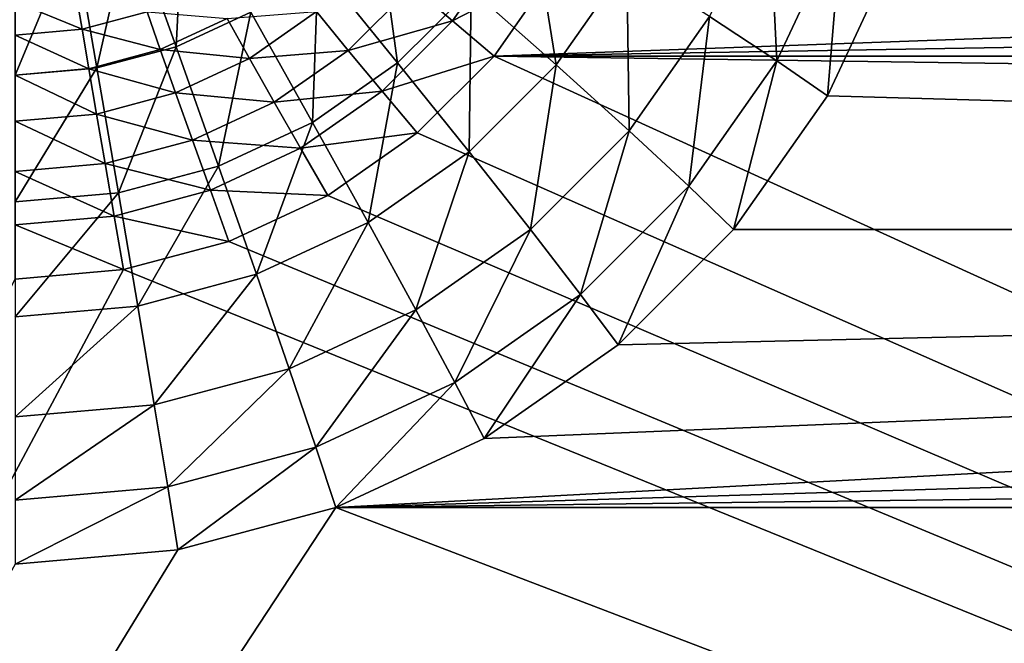
# Model space of a CAD drawing. Extents: x -162 to 162, y -162 to 162.
# Drawn here: x -5 to -3, y -98 to -97 of the extents above; entities that cross this region are included whole.
import ezdxf

# ---------------------------------------------------------------- set-up
doc = ezdxf.new("R2010")
doc.units = 0
doc.layers.add('L1', color=7, linetype='CONTINUOUS')
doc.layers.add('L4', color=7, linetype='CONTINUOUS')

msp = doc.modelspace()

# ---------------------------------------------------------------- linework, layer by layer
at = {"layer": 'L1', "color": 7}
for points in [[(-5.939334, -39.40491, 12.40543), (-23.62374, -154.8391, 17.50419), (-4.30189, -39.52762, 12.40543)], [(-4.30189, -39.52762, 9.402568), (-16.93678, -155.735, 14.50704), (-5.939334, -39.40491, 9.402568)], [(-4.30189, -39.52762, 12.40543), (-23.62374, -154.8391, 17.50419), (-16.9223, -155.6033, 17.50419)], [(-4.30189, -39.52762, 9.402568), (-11.71482, -156.3234, 14.50704), (-16.93678, -155.735, 14.50704)], [(-4.30189, -39.52762, 12.40543), (-16.9223, -155.6033, 17.50419), (-11.8458, -156.1823, 17.50419)], [(0, -39.85, 12.40543), (-4.30189, -39.52762, 12.40543), (-11.8458, -156.1823, 17.50419)], [(0, -39.85, 9.402568), (-11.71482, -156.3234, 14.50704), (-4.30189, -39.52762, 9.402568)], [(-11.8458, -156.1823, 17.50419), (0, -156.6309, 17.50419), (0, -39.85, 12.40543)], [(0, -39.85, 9.402568), (0, -156.7617, 14.50704), (-11.71482, -156.3234, 14.50704)]]:
    msp.add_3dface(points, dxfattribs=at)
at = {"layer": 'L4', "color": 7}
for points in [[(3.700962, -96.8701, 12.0889), (-3.5, -96.12081, 12.05619), (-3.522788, -96.38104, 12.06755)], [(3.590461, -96.63335, 12.07856), (-3.5, -96.12081, 12.05619), (3.700962, -96.8701, 12.0889)], [(3.850933, -97.08408, 12.09824), (-3.522788, -96.38104, 12.06755), (-3.590461, -96.63335, 12.07856)], [(3.700962, -96.8701, 12.0889), (-3.522788, -96.38104, 12.06755), (3.850933, -97.08408, 12.09824)], [(-4.233956, -96.80661, 11.08518), (4.060308, -96.50613, 11.07206), (4.133975, -96.66396, 11.07895)], [(-4.233956, -96.80661, 11.08518), (-4.133975, -96.66396, 11.07895), (4.060308, -96.50613, 11.07206)], [(-4.815259, -96.58736, 13.00697), (-4.742161, -96.79177, 12.92929), (-4.729928, -96.5476, 13.00524)], [(-4.729928, -96.5476, 13.00524), (-4.742161, -96.79177, 12.92929), (-4.623064, -96.7363, 12.92687)], [(-3.889662, -96.7436, 12.48865), (-3.781797, -96.81428, 12.2975), (-3.795212, -96.54124, 12.47981)], [(-3.795212, -96.54124, 12.47981), (-3.781797, -96.81428, 12.2975), (-3.678172, -96.59226, 12.28781)], [(-4.515421, -96.66099, 12.92358), (-4.388188, -96.81763, 12.81205), (-4.422501, -96.56816, 12.91953)], [(-4.422501, -96.56816, 12.91953), (-4.388188, -96.81763, 12.81205), (-4.27087, -96.70043, 12.80693)], [(-4.27087, -96.70043, 12.80693), (-4.134914, -96.82082, 12.66485), (-4.175707, -96.56465, 12.801)], [(-4.175707, -96.56465, 12.801), (-4.134914, -96.82082, 12.66485), (-4.022007, -96.65973, 12.65781)], [(-4.906205, -96.6117, 13.00804), (-4.869092, -96.82576, 12.93077), (-4.815259, -96.58736, 13.00697)], [(-4.815259, -96.58736, 13.00697), (-4.869092, -96.82576, 12.93077), (-4.742161, -96.79177, 12.92929)], [(-3.781797, -96.81428, 12.2975), (-3.700962, -96.8701, 12.0889), (-3.678172, -96.59226, 12.28781)], [(-3.678172, -96.59226, 12.28781), (-3.700962, -96.8701, 12.0889), (-3.590461, -96.63335, 12.07856)], [(-5, -96.6199, 13.00839), (-5, -96.8372, 12.93127), (-4.906205, -96.6117, 13.00804)], [(-4.906205, -96.6117, 13.00804), (-5, -96.8372, 12.93127), (-4.869092, -96.82576, 12.93077)], [(-4.300467, -96.75052, 11.09033), (-4.364957, -96.69548, 11.11051), (-4.209167, -96.62025, 11.08464)], [(-4.133975, -96.66396, 11.07895), (-4.300467, -96.75052, 11.09033), (-4.209167, -96.62025, 11.08464)], [(3.850933, -97.08408, 12.09824), (-3.590461, -96.63335, 12.07856), (-3.700962, -96.8701, 12.0889)], [(-4.623064, -96.7363, 12.92687), (-4.524095, -96.91271, 12.8162), (-4.515421, -96.66099, 12.92358)], [(-4.515421, -96.66099, 12.92358), (-4.524095, -96.91271, 12.8162), (-4.388188, -96.81763, 12.81205)], [(-4.233956, -96.80661, 11.08518), (-4.300467, -96.75052, 11.09033), (-4.133975, -96.66396, 11.07895)], [(4.133975, -96.66396, 11.07895), (4.233955, -96.80661, 11.08518), (-4.233956, -96.80661, 11.08518)], [(-4.134914, -96.82082, 12.66485), (-4.017848, -96.9265, 12.49663), (-4.022007, -96.65973, 12.65781)], [(-4.022007, -96.65973, 12.65781), (-4.017848, -96.9265, 12.49663), (-3.889662, -96.7436, 12.48865)], [(-4.467136, -96.79756, 11.11496), (-4.51791, -96.7355, 11.14912), (-4.364957, -96.69548, 11.11051)], [(-4.300467, -96.75052, 11.09033), (-4.467136, -96.79756, 11.11496), (-4.364957, -96.69548, 11.11051)], [(-4.892863, -96.76367, 11.26208), (-5, -96.71997, 11.33163), (-4.901544, -96.71137, 11.33126)], [(-4.892863, -96.76367, 11.26208), (-4.901544, -96.71137, 11.33126), (-4.788981, -96.73586, 11.26086)], [(-4.388188, -96.81763, 12.81205), (-4.274107, -96.95988, 12.67092), (-4.27087, -96.70043, 12.80693)], [(-4.27087, -96.70043, 12.80693), (-4.274107, -96.95988, 12.67092), (-4.134914, -96.82082, 12.66485)], [(-5, -96.77304, 11.26249), (-5, -96.71997, 11.33163), (-4.892863, -96.76367, 11.26208)], [(-4.767904, -96.79641, 11.20182), (-4.892863, -96.76367, 11.26208), (-4.788981, -96.73586, 11.26086)], [(-4.767904, -96.79641, 11.20182), (-4.788981, -96.73586, 11.26086), (-4.660697, -96.74646, 11.19964)], [(-4.742161, -96.79177, 12.92929), (-4.674461, -96.98276, 12.81926), (-4.623064, -96.7363, 12.92687)], [(-4.623064, -96.7363, 12.92687), (-4.674461, -96.98276, 12.81926), (-4.524095, -96.91271, 12.8162)], [(-4.625001, -96.81042, 11.15239), (-4.660697, -96.74646, 11.19964), (-4.51791, -96.7355, 11.14912)], [(-4.467136, -96.79756, 11.11496), (-4.625001, -96.81042, 11.15239), (-4.51791, -96.7355, 11.14912)], [(-4.017848, -96.9265, 12.49663), (-3.922436, -97.01494, 12.30627), (-3.889662, -96.7436, 12.48865)], [(-3.889662, -96.7436, 12.48865), (-3.922436, -97.01494, 12.30627), (-3.781797, -96.81428, 12.2975)], [(-4.625001, -96.81042, 11.15239), (-4.767904, -96.79641, 11.20182), (-4.660697, -96.74646, 11.19964)], [(-4.413022, -96.86297, 11.09524), (-4.467136, -96.79756, 11.11496), (-4.300467, -96.75052, 11.09033)], [(-4.233956, -96.80661, 11.08518), (-4.413022, -96.86297, 11.09524), (-4.300467, -96.75052, 11.09033)], [(-4.882161, -96.82699, 11.20316), (-5, -96.77304, 11.26249), (-4.892863, -96.76367, 11.26208)], [(-5, -96.83729, 11.20361), (-5, -96.77304, 11.26249), (-4.882161, -96.82699, 11.20316)], [(-4.882161, -96.82699, 11.20316), (-4.892863, -96.76367, 11.26208), (-4.767904, -96.79641, 11.20182)], [(-4.869092, -96.82576, 12.93077), (-4.834719, -97.02566, 12.82113), (-4.742161, -96.79177, 12.92929)], [(-4.742161, -96.79177, 12.92929), (-4.834719, -97.02566, 12.82113), (-4.674461, -96.98276, 12.81926)], [(-4.743485, -96.86561, 11.1548), (-4.882161, -96.82699, 11.20316), (-4.767904, -96.79641, 11.20182)], [(-4.743485, -96.86561, 11.1548), (-4.767904, -96.79641, 11.20182), (-4.625001, -96.81042, 11.15239)], [(-4.585505, -96.88036, 11.11858), (-4.625001, -96.81042, 11.15239), (-4.467136, -96.79756, 11.11496)], [(-4.413022, -96.86297, 11.09524), (-4.585505, -96.88036, 11.11858), (-4.467136, -96.79756, 11.11496)], [(-4.357213, -96.92975, 11.09055), (-4.413022, -96.86297, 11.09524), (-4.233956, -96.80661, 11.08518)], [(-4.233956, -96.80661, 11.08518), (7.5, -102.1587, 11.31885), (-4.357213, -96.92975, 11.09055)], [(-4.233956, -96.80661, 11.08518), (4.233955, -96.80661, 11.08518), (4.357212, -96.92975, 11.09055)], [(-4.233956, -96.80661, 11.08518), (4.357212, -96.92975, 11.09055), (7.5, -102.1587, 11.31885)], [(-4.585505, -96.88036, 11.11858), (-4.743485, -96.86561, 11.1548), (-4.625001, -96.81042, 11.15239)], [(-4.524095, -96.91271, 12.8162), (-4.435356, -97.07268, 12.67584), (-4.388188, -96.81763, 12.81205)], [(-4.388188, -96.81763, 12.81205), (-4.435356, -97.07268, 12.67584), (-4.274107, -96.95988, 12.67092)], [(-4.274107, -96.95988, 12.67092), (-4.175877, -97.08437, 12.50353), (-4.134914, -96.82082, 12.66485)], [(-4.134914, -96.82082, 12.66485), (-4.175877, -97.08437, 12.50353), (-4.017848, -96.9265, 12.49663)], [(-3.922436, -97.01494, 12.30627), (-3.850933, -97.08408, 12.09824), (-3.781797, -96.81428, 12.2975)], [(-3.781797, -96.81428, 12.2975), (-3.850933, -97.08408, 12.09824), (-3.700962, -96.8701, 12.0889)], [(-5, -96.8372, 12.93127), (-5, -97.04011, 12.82176), (-4.869092, -96.82576, 12.93077)], [(-4.869092, -96.82576, 12.93077), (-5, -97.04011, 12.82176), (-4.834719, -97.02566, 12.82113)], [(-4.869764, -96.89941, 11.15628), (-5, -96.83729, 11.20361), (-4.882161, -96.82699, 11.20316)], [(-5, -96.9108, 11.15678), (-5, -96.83729, 11.20361), (-4.869764, -96.89941, 11.15628)], [(-4.869764, -96.89941, 11.15628), (-4.882161, -96.82699, 11.20316), (-4.743485, -96.86561, 11.1548)], [(-4.716469, -96.94137, 11.12124), (-4.869764, -96.89941, 11.15628), (-4.743485, -96.86561, 11.1548)], [(-4.716469, -96.94137, 11.12124), (-4.743485, -96.86561, 11.1548), (-4.585505, -96.88036, 11.11858)], [(-4.543412, -96.95418, 11.09922), (-4.585505, -96.88036, 11.11858), (-4.413022, -96.86297, 11.09524)], [(-4.357213, -96.92975, 11.09055), (-4.543412, -96.95418, 11.09922), (-4.413022, -96.86297, 11.09524)], [(-3.700962, -96.8701, 12.0889), (-3.850933, -97.08408, 12.09824), (3.850933, -97.08408, 12.09824)], [(-4.543412, -96.95418, 11.09922), (-4.716469, -96.94137, 11.12124), (-4.585505, -96.88036, 11.11858)], [(-4.856048, -96.97874, 11.12287), (-5, -96.9108, 11.15678), (-4.869764, -96.89941, 11.15628)], [(-4.856048, -96.97874, 11.12287), (-4.869764, -96.89941, 11.15628), (-4.716469, -96.94137, 11.12124)], [(-5, -96.99132, 11.12342), (-5, -96.9108, 11.15678), (-4.856048, -96.97874, 11.12287)], [(-4.674461, -96.98276, 12.81926), (-4.61376, -97.15579, 12.67947), (-4.524095, -96.91271, 12.8162)], [(-4.524095, -96.91271, 12.8162), (-4.61376, -97.15579, 12.67947), (-4.435356, -97.07268, 12.67584)], [(-4.5, -97.02963, 11.09491), (-4.543412, -96.95418, 11.09922), (-4.357213, -96.92975, 11.09055)], [(-4.357213, -96.92975, 11.09055), (7.5, -102.1587, 11.31885), (-4.5, -97.02963, 11.09491)], [(-4.175877, -97.08437, 12.50353), (-4.095817, -97.18816, 12.31383), (-4.017848, -96.9265, 12.49663)], [(-4.017848, -96.9265, 12.49663), (-4.095817, -97.18816, 12.31383), (-3.922436, -97.01494, 12.30627)], [(-4.687676, -97.02139, 11.10216), (-4.856048, -96.97874, 11.12287), (-4.716469, -96.94137, 11.12124)], [(-4.687676, -97.02139, 11.10216), (-4.716469, -96.94137, 11.12124), (-4.543412, -96.95418, 11.09922)], [(-4.5, -97.02963, 11.09491), (-4.687676, -97.02139, 11.10216), (-4.543412, -96.95418, 11.09922)], [(-4.435356, -97.07268, 12.67584), (-4.358946, -97.21243, 12.50912), (-4.274107, -96.95988, 12.67092)], [(-4.274107, -96.95988, 12.67092), (-4.358946, -97.21243, 12.50912), (-4.175877, -97.08437, 12.50353)], [(-4.841429, -97.06255, 11.10395), (-5, -96.99132, 11.12342), (-4.856048, -96.97874, 11.12287)], [(-4.841429, -97.06255, 11.10395), (-4.856048, -96.97874, 11.12287), (-4.687676, -97.02139, 11.10216)], [(-5, -97.07641, 11.10456), (-5, -96.99132, 11.12342), (-4.841429, -97.06255, 11.10395)], [(-4.834719, -97.02566, 12.82113), (-4.803901, -97.2067, 12.68169), (-4.674461, -96.98276, 12.81926)], [(-4.674461, -96.98276, 12.81926), (-4.803901, -97.2067, 12.68169), (-4.61376, -97.15579, 12.67947)], [(-5, -97.04011, 12.82176), (-5, -97.22384, 12.68244), (-4.834719, -97.02566, 12.82113)], [(-4.834719, -97.02566, 12.82113), (-5, -97.22384, 12.68244), (-4.803901, -97.2067, 12.68169)], [(-4.65798, -97.10323, 11.09813), (-4.841429, -97.06255, 11.10395), (-4.687676, -97.02139, 11.10216)], [(-4.65798, -97.10323, 11.09813), (-4.687676, -97.02139, 11.10216), (-4.5, -97.02963, 11.09491)], [(-4.095817, -97.18816, 12.31383), (-4.035819, -97.26879, 12.10631), (-3.922436, -97.01494, 12.30627)], [(-3.922436, -97.01494, 12.30627), (-4.035819, -97.26879, 12.10631), (-3.850933, -97.08408, 12.09824)], [(7.5, -102.1587, 11.31885), (-4.65798, -97.10323, 11.09813), (-4.5, -97.02963, 11.09491)], [(-4.826352, -97.14831, 11.1001), (-5, -97.07641, 11.10456), (-4.841429, -97.06255, 11.10395)], [(-4.826352, -97.14831, 11.1001), (-4.841429, -97.06255, 11.10395), (-4.65798, -97.10323, 11.09813)], [(-4.61376, -97.15579, 12.67947), (-4.561494, -97.3068, 12.51324), (-4.435356, -97.07268, 12.67584)], [(-4.435356, -97.07268, 12.67584), (-4.561494, -97.3068, 12.51324), (-4.358946, -97.21243, 12.50912)], [(-5, -97.16348, 11.10076), (-5, -97.07641, 11.10456), (-4.826352, -97.14831, 11.1001)], [(-4.48697, -97.52901, 12.11767), (4.035818, -97.26879, 12.10631), (3.850933, -97.08408, 12.09824)], [(-4.48697, -97.52901, 12.11767), (3.850933, -97.08408, 12.09824), (-4.25, -97.41861, 12.11285)], [(-4.358946, -97.21243, 12.50912), (-4.29667, -97.32866, 12.31996), (-4.175877, -97.08437, 12.50353)], [(-4.175877, -97.08437, 12.50353), (-4.29667, -97.32866, 12.31996), (-4.095817, -97.18816, 12.31383)], [(-4.25, -97.41861, 12.11285), (3.850933, -97.08408, 12.09824), (-4.035819, -97.26879, 12.10631)], [(3.850933, -97.08408, 12.09824), (-3.850933, -97.08408, 12.09824), (-4.035819, -97.26879, 12.10631)], [(7.5, -102.1587, 11.31885), (-4.826352, -97.14831, 11.1001), (-4.65798, -97.10323, 11.09813)], [(-7.5, -102.1587, 11.31885), (-5, -97.16348, 11.10076), (-4.826352, -97.14831, 11.1001)], [(-7.5, -102.1587, 11.31885), (-4.826352, -97.14831, 11.1001), (7.5, -102.1587, 11.31885)], [(-4.803901, -97.2067, 12.68169), (-4.777364, -97.36458, 12.51576), (-4.61376, -97.15579, 12.67947)], [(-4.61376, -97.15579, 12.67947), (-4.777364, -97.36458, 12.51576), (-4.561494, -97.3068, 12.51324)], [(-4.29667, -97.32866, 12.31996), (-4.25, -97.41861, 12.11285), (-4.095817, -97.18816, 12.31383)], [(-4.095817, -97.18816, 12.31383), (-4.25, -97.41861, 12.11285), (-4.035819, -97.26879, 12.10631)], [(-5, -97.22384, 12.68244), (-5, -97.38404, 12.51661), (-4.803901, -97.2067, 12.68169)], [(-4.803901, -97.2067, 12.68169), (-5, -97.38404, 12.51661), (-4.777364, -97.36458, 12.51576)], [(-4.561494, -97.3068, 12.51324), (-4.518894, -97.43219, 12.32448), (-4.358946, -97.21243, 12.50912)], [(-4.358946, -97.21243, 12.50912), (-4.518894, -97.43219, 12.32448), (-4.29667, -97.32866, 12.31996)], [(4.25, -97.41861, 12.11285), (4.035818, -97.26879, 12.10631), (-4.48697, -97.52901, 12.11767)], [(-4.777364, -97.36458, 12.51576), (-4.755736, -97.49559, 12.32725), (-4.561494, -97.3068, 12.51324)], [(-4.561494, -97.3068, 12.51324), (-4.755736, -97.49559, 12.32725), (-4.518894, -97.43219, 12.32448)], [(-4.518894, -97.43219, 12.32448), (-4.48697, -97.52901, 12.11767), (-4.29667, -97.32866, 12.31996)], [(-4.29667, -97.32866, 12.31996), (-4.48697, -97.52901, 12.11767), (-4.25, -97.41861, 12.11285)], [(-5, -97.38404, 12.51661), (-5, -97.51694, 12.32818), (-4.777364, -97.36458, 12.51576)], [(-4.777364, -97.36458, 12.51576), (-5, -97.51694, 12.32818), (-4.755736, -97.49559, 12.32725)], [(-4.48697, -97.52901, 12.11767), (4.48697, -97.52901, 12.11767), (4.25, -97.41861, 12.11285)], [(-4.755736, -97.49559, 12.32725), (-4.739528, -97.59662, 12.12062), (-4.518894, -97.43219, 12.32448)], [(-4.518894, -97.43219, 12.32448), (-4.739528, -97.59662, 12.12062), (-4.48697, -97.52901, 12.11767)], [(-5, -97.51694, 12.32818), (-5, -97.61938, 12.12162), (-4.755736, -97.49559, 12.32725)], [(-4.755736, -97.49559, 12.32725), (-5, -97.61938, 12.12162), (-4.739528, -97.59662, 12.12062)], [(-7.5, -102.1151, 12.3179), (7.5, -102.1151, 12.3179), (-4.48697, -97.52901, 12.11767)], [(-4.48697, -97.52901, 12.11767), (-4.739528, -97.59662, 12.12062), (-7.5, -102.1151, 12.3179)], [(7.5, -102.1151, 12.3179), (4.48697, -97.52901, 12.11767), (-4.48697, -97.52901, 12.11767)], [(-7.5, -102.1151, 12.3179), (-4.739528, -97.59662, 12.12062), (-5, -97.61938, 12.12162)]]:
    msp.add_3dface(points, dxfattribs=at)

doc.saveas('drawing.dxf')
